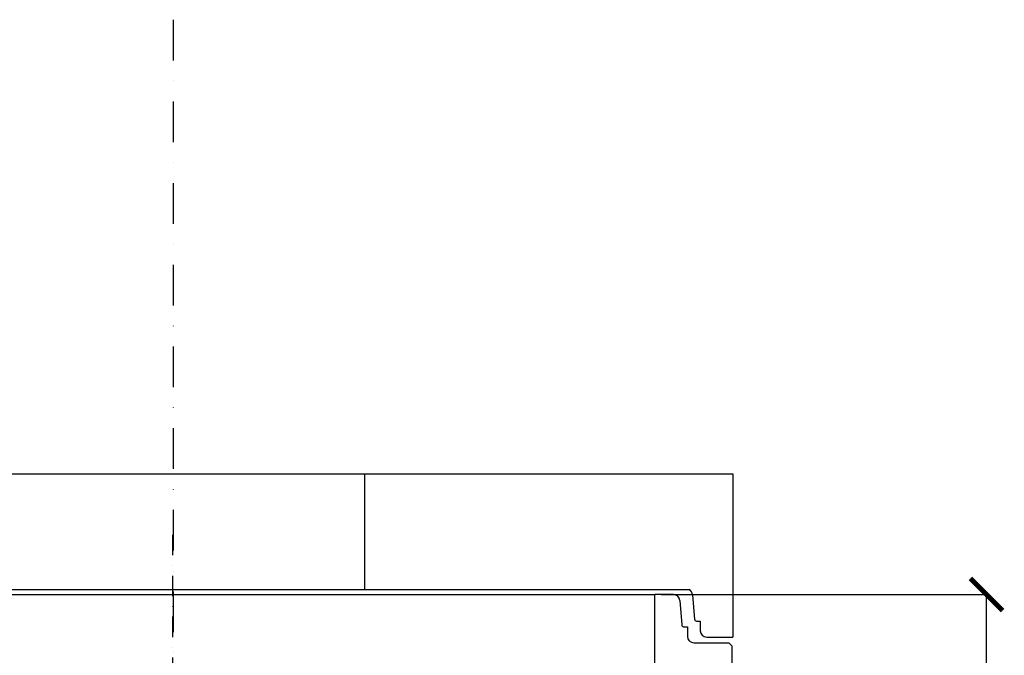
# Model space of a CAD drawing. Units: millimetres. Extents: x -9366 to 14896, y -1053 to 6286.
# Drawn here: x -8358 to -6827, y 3741 to 4730 of the extents above; entities that cross this region are included whole.
import ezdxf

# ---------------------------------------------------------------- set-up
doc = ezdxf.new("R2010")
doc.units = ezdxf.units.MM
for name, pattern in [('ACAD_ISO02W100', [15, 12, -3]), ('PONTVONAL', [25.4, 12.7, -6.35, 0, -6.35]), ('PONTVONAL2', [12.7, 6.35, -3.175, 0, -3.175])]:
    doc.linetypes.add(name, pattern=pattern)
for name, color, linetype in [('méretvonal', 150, 'ACAD_ISO02W100'), ('pontvonal', 212, 'PONTVONAL'), ('vékony', 7, 'Continuous')]:
    doc.layers.add(name, color=color, linetype=linetype)
doc.layers.add('vastag', color=7, linetype='Continuous', lineweight=35)
doc.styles.get("Standard").update_dxf_attribs({"font": 'arial.ttf'})
doc.dimstyles.new('Építészeti metrikus', dxfattribs={"dimtxt": 80, "dimasz": 50, "dimexe": 3, "dimexo": 10, "dimgap": 2, "dimtad": 1, "dimdec": 0, "dimrnd": 0.0005, "dimzin": 3, "dimdsep": 46, "dimtxsty": 'Standard', "dimblk": 'ARCHTICK', "dimcen": 3, "dimdle": 3, "dimazin": 2, "dimtfac": 1, "dimtdec": 0, "dimtofl": 0, "dimtmove": 0, "dimatfit": 3, "dimfxl": 1, "dimfrac": 1, "dimtolj": 1, "dimtzin": 0, "dimarcsym": 0})

# ---------------------------------------------------------------- blocks, each defined once
blk = doc.blocks.new('_ArchTick')
at = {"color": 0, "linetype": 'ByBlock', "const_width": 0.15}
blk.add_lwpolyline([(-0.5, -0.5), (0.5, 0.5)], dxfattribs=at)
blk = doc.blocks.new('*D57')
at = {"layer": 'Defpoints', "color": 0, "linetype": 'ByBlock'}
for p in [(-7370.4, 3835.5), (-6854.7, 3835.5), (-7250.4, 2035.5)]:
    blk.add_point(p, dxfattribs=at)
at = {"layer": 'méretvonal', "color": 0, "linetype": 'ByBlock', "lineweight": -2}
for p, q in [((-7360.4, 3835.5), (-6851.7, 3835.5)), ((-6854.7, 2032.5), (-6854.7, 3838.5)), ((-7240.4, 2035.5), (-6851.7, 2035.5))]:
    blk.add_line(p, q, dxfattribs=at)
at = {"layer": 'méretvonal', "color": 0, "linetype": 'ByBlock', "lineweight": -2, "xscale": 50, "yscale": 50, "zscale": 50}
for p, rotation in [((-6854.7, 3835.5), 90), ((-6854.7, 2035.5), 270)]:
    blk.add_blockref('_ArchTick', p, dxfattribs=dict(at, rotation=rotation))
at = {"layer": 'méretvonal', "color": 0, "linetype": 'ByBlock', "insert": (-6897.6, 2935.5), "char_height": 80, "attachment_point": 5, "rotation": 90}
blk.add_mtext('\\A1;1800', dxfattribs=at)

msp = doc.modelspace()

# ---------------------------------------------------------------- linework, layer by layer
at = {"color": 7}
msp.add_line((-8989.32, 4023.38), (-7249.32, 4023.38), dxfattribs=at)
at = {"ltscale": 5}
msp.add_line((-7249.32, 4023.38), (-7249.32, 3769.27), dxfattribs=at)
for p, q in [((-8869.32, 3843.38), (-7369.32, 3843.38)), ((-8870.41, 3835.51), (-7370.41, 3835.51)), ((-7370.41, 2205.51), (-7370.41, 3835.51)), ((-7250.41, 2045.51), (-7250.41, 3755.51))]:
    msp.add_line(p, q)
at = {"layer": 'pontvonal', "ltscale": 5}
msp.add_line((-8119.32, 4730.06), (-8119.32, 3641.55), dxfattribs=at)
at = {"layer": 'pontvonal', "color": 7, "linetype": 'ByBlock', "ltscale": 5}
msp.add_line((-7821.73, 4023.38), (-7821.73, 3843.38), dxfattribs=at)
at = {"layer": 'pontvonal', "linetype": 'PONTVONAL2', "ltscale": 5}
msp.add_line((-8120.41, 3928.47), (-8120.41, 1952.28), dxfattribs=at)
at = {"layer": 'vastag', "lineweight": -2}
for p, q in [((-7311.58, 3834.96), (-7308.68, 3796.97)), ((-7331.49, 3826.27), (-7328.6, 3788.28)), ((-7325.61, 3785.51), (-7319.7, 3785.51)), ((-7319.7, 3785.51), (-7319.7, 3785.51)), ((-7319.7, 3785.51), (-7319.7, 3770.51)), ((-7305.69, 3794.27), (-7299.78, 3794.27)), ((-7299.78, 3794.27), (-7299.78, 3794.27)), ((-7299.78, 3794.27), (-7299.78, 3779.27)), ((-7309.7, 3760.51), (-7255.41, 3760.51))]:
    msp.add_line(p, q, dxfattribs=at)
for centre, radius, start, end in [((-7321.55, 3834.2), 10, 4.36153, 65.71566), ((-7341.47, 3825.51), 10, 4.36153, 90), ((-7305.69, 3797.27), 3, 184.36153, 270), ((-7325.61, 3788.51), 3, 184.36153, 270), ((-7309.7, 3770.51), 10, 180, 270), ((-7289.78, 3779.27), 10, 180, 270)]:
    msp.add_arc(centre, radius, start, end, dxfattribs=at)
at = {"layer": 'vékony'}
for p, q in [((-7369.32, 3843.31), (-7317.44, 3843.31)), ((-7289.78, 3769.27), (-7249.32, 3769.27)), ((-7255.41, 3760.51), (-7250.41, 3755.51))]:
    msp.add_line(p, q, dxfattribs=at)
at = {"layer": 'vékony', "ltscale": 0.05}
msp.add_line((-7341.47, 3835.51), (-7370.41, 3835.51), dxfattribs=at)

# ---------------------------------------------------------------- dimensions: what is measured, and where the dimension line sits
at = {"layer": 'méretvonal', "linetype": 'ByBlock'}
dim = msp.add_linear_dim(base=(-6854.73, 3835.51), p1=(-7250.41, 2035.51), p2=(-7370.41, 3835.51), angle=90, dimstyle='Építészeti metrikus', override={"dimtxt": 80, "dimasz": 50, "dimdec": 0}, dxfattribs=at)
dim.commit()
dim.dimension.update_dxf_attribs({"geometry": '*D57', "text_midpoint": (-6897.57, 2935.51)})

doc.saveas('drawing.dxf')
